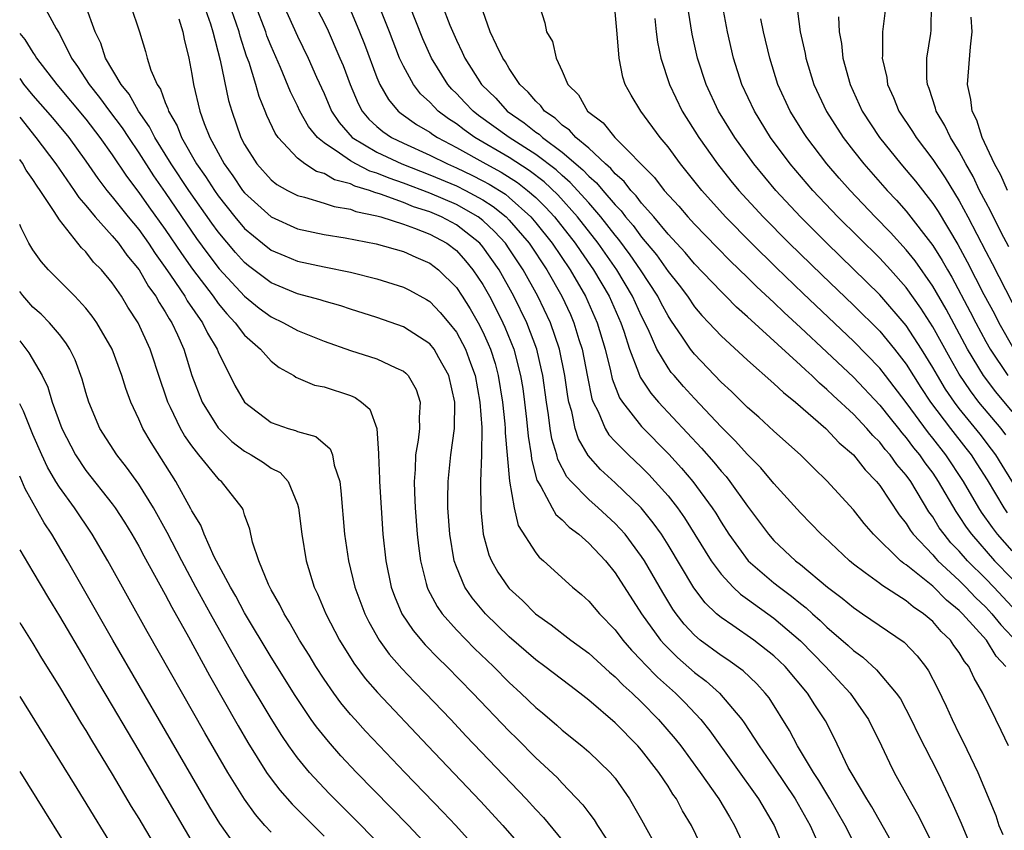
# Model space of a CAD drawing. Units: inches. Extents: x 2601000 to 2604000, y 1474072 to 1476000.
# Drawn here: x 2601000 to 2601074, y 1475591 to 1475652 of the extents above; entities that cross this region are included whole.
import ezdxf

# ---------------------------------------------------------------- set-up
doc = ezdxf.new("R2010")
doc.units = ezdxf.units.IN
doc.header["$MEASUREMENT"] = 0
doc.layers.add('LD26011473_2ft', color=219, linetype='Continuous')

msp = doc.modelspace()

# ---------------------------------------------------------------- linework, layer by layer
at = {"layer": 'LD26011473_2ft'}
for points, elevation in [([(2601001.797, 1475653), (2601002.756, 1475651.244), (2601003, 1475650.835), (2601003.917, 1475649), (2601004.369, 1475648.369), (2601005.244, 1475647), (2601006.032, 1475646.032), (2601006.779, 1475645), (2601007.736, 1475643.736), (2601008.211, 1475643), (2601009, 1475641.833), (2601010.101, 1475640.101), (2601011, 1475638.829), (2601013.372, 1475635.372), (2601014.208, 1475634.208), (2601015.079, 1475633.079), (2601016.994, 1475630.994), (2601018.102, 1475630.102), (2601019, 1475629.434), (2601019.939, 1475629), (2601021, 1475628.41), (2601023, 1475627.603), (2601025, 1475626.902), (2601027, 1475626.267), (2601028.415, 1475625.585), (2601029, 1475625.34), (2601029.19, 1475625.19), (2601029.365, 1475625), (2601029.957, 1475623.956), (2601030.272, 1475623), (2601030.177, 1475621.823), (2601030.203, 1475621), (2601030.109, 1475620.109), (2601029.912, 1475619), (2601029.889, 1475617.889), (2601029.811, 1475617), (2601029.828, 1475616.172), (2601029.891, 1475615), (2601030.044, 1475613), (2601030.132, 1475612.132), (2601030.283, 1475611), (2601030.728, 1475609.273), (2601030.785, 1475609), (2601030.848, 1475608.847), (2601031.536, 1475607.536), (2601031.918, 1475607), (2601033, 1475605.788), (2601034.381, 1475604.381), (2601035.799, 1475603), (2601037, 1475601.795), (2601037.873, 1475601), (2601039, 1475599.918), (2601039.506, 1475599.506), (2601040.585, 1475598.585), (2601041, 1475598.204), (2601042.482, 1475597), (2601043, 1475596.551), (2601044.629, 1475595), (2601045, 1475594.557), (2601046.095, 1475593), (2601047, 1475591.404), (2601048.331, 1475589)], 9202), ([(2601051.725, 1475589), (2601050.776, 1475591), (2601050.098, 1475592.098), (2601049.624, 1475593), (2601049.362, 1475593.362), (2601049, 1475593.952), (2601048.303, 1475595), (2601047, 1475596.676), (2601046.715, 1475597), (2601045, 1475598.744), (2601043, 1475600.467), (2601042.322, 1475601), (2601041.562, 1475601.562), (2601039.694, 1475603), (2601039, 1475603.508), (2601037, 1475605.254), (2601035.212, 1475607), (2601034.195, 1475608.195), (2601033.649, 1475609), (2601033, 1475610.542), (2601032.838, 1475611), (2601032.506, 1475613), (2601032.365, 1475615), (2601032.352, 1475615.648), (2601032.381, 1475617), (2601032.59, 1475619), (2601032.848, 1475621), (2601032.873, 1475623), (2601032.422, 1475625), (2601031.667, 1475626.334), (2601031.311, 1475627), (2601031, 1475627.39), (2601029, 1475628.693), (2601027, 1475629.38), (2601025, 1475630.012), (2601024.265, 1475630.265), (2601023, 1475630.619), (2601022.719, 1475630.719), (2601021, 1475631.178), (2601019, 1475632.009), (2601017.299, 1475633.299), (2601017, 1475633.542), (2601016.303, 1475634.303), (2601015, 1475635.859), (2601014.519, 1475636.518), (2601012.774, 1475639), (2601011.436, 1475641), (2601010.208, 1475643), (2601009.815, 1475643.815), (2601008.974, 1475645), (2601008.272, 1475646.272), (2601007.66, 1475647), (2601006.485, 1475649), (2601006.125, 1475650.125), (2601005.713, 1475651), (2601004.984, 1475653)], 9200), ([(2601008.383, 1475653), (2601009.051, 1475651), (2601009.513, 1475649.513), (2601009.631, 1475649), (2601009.903, 1475648.097), (2601010.383, 1475647), (2601010.642, 1475646.642), (2601011, 1475645.655), (2601011.199, 1475645.199), (2601011.247, 1475645), (2601011.89, 1475643.89), (2601012.223, 1475643), (2601013.366, 1475641), (2601014.044, 1475640.044), (2601014.711, 1475639), (2601015, 1475638.591), (2601016.264, 1475637), (2601017, 1475636.122), (2601018.356, 1475635), (2601019, 1475634.493), (2601020.046, 1475634.046), (2601021, 1475633.659), (2601023, 1475633.226), (2601025, 1475632.823), (2601027, 1475632.324), (2601029, 1475631.697), (2601029.463, 1475631.463), (2601030.747, 1475630.747), (2601031, 1475630.592), (2601031.782, 1475629.782), (2601032.439, 1475629), (2601033, 1475628.281), (2601033.687, 1475627), (2601034.059, 1475625.941), (2601034.417, 1475625), (2601034.781, 1475623), (2601034.912, 1475621.088), (2601034.902, 1475619), (2601034.832, 1475617), (2601034.85, 1475614.85), (2601035.033, 1475613), (2601035.454, 1475611.454), (2601035.647, 1475611), (2601036.135, 1475610.136), (2601036.907, 1475609), (2601037, 1475608.896), (2601037.996, 1475607.996), (2601038.972, 1475607), (2601040.157, 1475606.158), (2601041.654, 1475605), (2601043, 1475604.028), (2601044.581, 1475602.581), (2601045, 1475602.235), (2601045.601, 1475601.601), (2601046.275, 1475601), (2601047, 1475600.3), (2601048.281, 1475599), (2601049.54, 1475597.539), (2601049.96, 1475597), (2601051.428, 1475595), (2601052.823, 1475593), (2601053.633, 1475591.633), (2601054.029, 1475591), (2601054.945, 1475589)], 9198), ([(2601013.926, 1475653), (2601014.419, 1475651.581), (2601014.601, 1475651), (2601015.158, 1475648.842), (2601015.79, 1475645.79), (2601016.019, 1475645), (2601016.72, 1475643), (2601017, 1475642.46), (2601017.912, 1475641), (2601019, 1475639.793), (2601019.439, 1475639.439), (2601020.228, 1475639), (2601020.732, 1475638.732), (2601021, 1475638.609), (2601021.51, 1475638.49), (2601023, 1475638.041), (2601023.775, 1475637.775), (2601025, 1475637.571), (2601025.406, 1475637.406), (2601027, 1475637.087), (2601027.303, 1475637), (2601029, 1475636.453), (2601029.844, 1475636.156), (2601031, 1475635.692), (2601032.278, 1475635), (2601033, 1475634.448), (2601033.687, 1475633.687), (2601034.254, 1475633), (2601035, 1475631.876), (2601035.497, 1475631), (2601036.012, 1475630.011), (2601036.522, 1475629), (2601036.672, 1475628.672), (2601037.345, 1475627), (2601037.858, 1475625), (2601038.012, 1475624.012), (2601038.149, 1475623), (2601038.301, 1475621.699), (2601038.416, 1475620.417), (2601038.645, 1475619), (2601038.672, 1475618.673), (2601039.09, 1475617.09), (2601039.38, 1475616.62), (2601040.231, 1475615), (2601040.511, 1475614.511), (2601041, 1475614.091), (2601041.535, 1475613.535), (2601042.254, 1475613), (2601043, 1475612.336), (2601044.258, 1475611), (2601045, 1475610.096), (2601046.993, 1475607), (2601048.429, 1475605), (2601048.69, 1475604.69), (2601049.7, 1475603.7), (2601051, 1475602.561), (2601051.887, 1475601.887), (2601052.891, 1475601), (2601054.573, 1475599), (2601054.755, 1475598.755), (2601055.876, 1475597), (2601057, 1475595.395), (2601058.605, 1475593), (2601059.727, 1475591), (2601060.613, 1475589)], 9194), ([(2601063, 1475589.748), (2601062.392, 1475591), (2601061.231, 1475593), (2601060.395, 1475594.395), (2601059.99, 1475595), (2601058.776, 1475597), (2601058.172, 1475598.172), (2601056.629, 1475600.629), (2601056.339, 1475601), (2601055.706, 1475601.706), (2601054.678, 1475602.678), (2601053.514, 1475603.514), (2601053, 1475603.835), (2601051.43, 1475605), (2601051, 1475605.371), (2601050.219, 1475606.219), (2601049.606, 1475607), (2601049.353, 1475607.353), (2601048.593, 1475608.594), (2601047.208, 1475611), (2601047, 1475611.323), (2601045.752, 1475613), (2601045, 1475613.828), (2601043.716, 1475615), (2601043, 1475615.63), (2601041.671, 1475617), (2601041.356, 1475617.356), (2601040.665, 1475618.665), (2601040.582, 1475619), (2601040.216, 1475620.216), (2601040.093, 1475621), (2601039.964, 1475622.035), (2601039.804, 1475623), (2601039.529, 1475625), (2601039.443, 1475625.443), (2601039.084, 1475627), (2601038.333, 1475629), (2601037.351, 1475631), (2601036.224, 1475633), (2601035, 1475634.738), (2601034.775, 1475635), (2601033, 1475636.393), (2601031.878, 1475637), (2601031, 1475637.377), (2601029.77, 1475637.769), (2601029, 1475638.085), (2601027.277, 1475638.722), (2601026.835, 1475638.835), (2601026.426, 1475639), (2601025.327, 1475639.327), (2601025, 1475639.491), (2601023.797, 1475639.798), (2601023, 1475640.268), (2601022.43, 1475640.43), (2601021.546, 1475641), (2601021, 1475641.426), (2601019.54, 1475643), (2601019.314, 1475643.315), (2601018.67, 1475644.67), (2601018.548, 1475645), (2601018.093, 1475646.093), (2601017.841, 1475647), (2601017.333, 1475648.667), (2601017.152, 1475649.152), (2601016.657, 1475650.657), (2601016.576, 1475651), (2601016.363, 1475651.637), (2601015.883, 1475653)], 9192), ([(2601065.842, 1475589.842), (2601064.395, 1475592.396), (2601064.009, 1475593), (2601062.822, 1475595), (2601062.618, 1475595.382), (2601061.567, 1475597.567), (2601060.891, 1475598.891), (2601060.099, 1475600.098), (2601059.54, 1475601), (2601057.844, 1475603), (2601057, 1475603.818), (2601055.49, 1475605), (2601053.888, 1475606.112), (2601053, 1475606.702), (2601052.66, 1475607), (2601051.812, 1475607.812), (2601050.953, 1475608.953), (2601049, 1475612.201), (2601048.497, 1475613), (2601047.878, 1475613.878), (2601046.961, 1475615), (2601045, 1475616.904), (2601043.892, 1475617.891), (2601042.947, 1475618.948), (2601042.218, 1475620.218), (2601041.976, 1475621), (2601041.716, 1475622.284), (2601041.503, 1475623), (2601041.418, 1475623.418), (2601041.195, 1475625), (2601040.797, 1475627), (2601040.119, 1475629), (2601039.167, 1475631), (2601038.043, 1475633), (2601037, 1475634.574), (2601036.702, 1475635), (2601035.892, 1475635.892), (2601035, 1475636.727), (2601034.645, 1475637), (2601033, 1475637.932), (2601031, 1475638.793), (2601029, 1475639.554), (2601027.923, 1475639.923), (2601027, 1475640.306), (2601026.465, 1475640.465), (2601025.405, 1475641), (2601025, 1475641.223), (2601024.173, 1475641.827), (2601023, 1475642.593), (2601022.517, 1475643), (2601021.833, 1475643.833), (2601021.178, 1475645), (2601021, 1475645.384), (2601020.459, 1475646.458), (2601019.703, 1475648.298), (2601019, 1475649.9), (2601018.688, 1475650.688), (2601018.588, 1475651), (2601017.816, 1475653)], 9190), ([(2601019.926, 1475653), (2601021, 1475650.656), (2601021.802, 1475649), (2601022.43, 1475647.57), (2601023, 1475646.328), (2601023.573, 1475645), (2601024.135, 1475644.135), (2601025.134, 1475643), (2601027, 1475641.879), (2601028.884, 1475641), (2601031, 1475640.185), (2601033, 1475639.337), (2601033.682, 1475639), (2601035, 1475638.29), (2601035.787, 1475637.786), (2601036.756, 1475637), (2601037, 1475636.752), (2601038.494, 1475635), (2601039.83, 1475633), (2601040.973, 1475631), (2601041.616, 1475629.616), (2601041.888, 1475629), (2601042.264, 1475627.736), (2601042.5, 1475627), (2601042.901, 1475624.901), (2601043.245, 1475623.245), (2601043.338, 1475623), (2601043.705, 1475622.295), (2601044.251, 1475621), (2601044.532, 1475620.532), (2601045, 1475620.021), (2601046.002, 1475619), (2601047, 1475618.066), (2601047.533, 1475617.533), (2601048.032, 1475617), (2601049, 1475615.904), (2601049.715, 1475615), (2601050.249, 1475614.249), (2601052.248, 1475611), (2601053, 1475609.979), (2601053.924, 1475609), (2601054.47, 1475608.47), (2601055, 1475608.105), (2601057, 1475606.669), (2601059, 1475604.943), (2601060.902, 1475603), (2601062.749, 1475601), (2601064.146, 1475599), (2601065.123, 1475597), (2601065.721, 1475595.721), (2601066.093, 1475595), (2601067.179, 1475593), (2601067.843, 1475591.843), (2601069, 1475589.543)], 9188), ([(2601022.34, 1475653), (2601023.231, 1475651.231), (2601024.201, 1475649), (2601024.433, 1475648.433), (2601024.965, 1475647), (2601025.575, 1475645.575), (2601025.89, 1475645), (2601026.392, 1475644.392), (2601027, 1475643.828), (2601027.443, 1475643.444), (2601028.108, 1475643), (2601029, 1475642.576), (2601031, 1475641.675), (2601032.334, 1475641), (2601033, 1475640.716), (2601034.157, 1475640.156), (2601035, 1475639.736), (2601035.478, 1475639.477), (2601036.704, 1475638.704), (2601037, 1475638.464), (2601038.626, 1475637), (2601039, 1475636.558), (2601040.248, 1475635), (2601041.605, 1475633), (2601042.763, 1475631), (2601043.646, 1475629), (2601044.234, 1475627), (2601044.643, 1475625.357), (2601044.767, 1475624.766), (2601045.327, 1475623.327), (2601045.543, 1475623), (2601047, 1475621.142), (2601049.057, 1475619.056), (2601050.01, 1475618.01), (2601050.873, 1475617), (2601052.342, 1475615), (2601052.6, 1475614.6), (2601053, 1475613.914), (2601053.582, 1475613), (2601055.052, 1475611), (2601057, 1475609.337), (2601057.421, 1475609), (2601058.335, 1475608.335), (2601059, 1475607.782), (2601059.443, 1475607.443), (2601059.918, 1475607), (2601060.496, 1475606.495), (2601061, 1475605.994), (2601062.604, 1475604.604), (2601063, 1475604.213), (2601063.704, 1475603.704), (2601064.748, 1475602.748), (2601066.245, 1475601), (2601066.551, 1475600.551), (2601067.378, 1475599), (2601067.903, 1475597.903), (2601069.371, 1475595), (2601070.536, 1475592.535), (2601071.152, 1475591.152), (2601072.322, 1475588.322)], 9186), ([(2601074.721, 1475597), (2601074.178, 1475598.178), (2601073.757, 1475599), (2601072.795, 1475601), (2601072.135, 1475602.135), (2601071.735, 1475603), (2601071.397, 1475603.397), (2601071, 1475604.059), (2601070.598, 1475604.598), (2601070.33, 1475605), (2601069.643, 1475605.643), (2601069, 1475606.404), (2601068.309, 1475607), (2601067.522, 1475607.522), (2601067, 1475607.969), (2601065.146, 1475609.146), (2601065, 1475609.273), (2601063.901, 1475610.099), (2601063, 1475610.754), (2601062.701, 1475611), (2601060.801, 1475612.801), (2601060.574, 1475613), (2601059, 1475614.632), (2601057, 1475616.846), (2601056.017, 1475618.017), (2601055, 1475619.028), (2601054.074, 1475620.073), (2601053, 1475621.129), (2601051, 1475623.269), (2601050.174, 1475624.174), (2601049.45, 1475625), (2601049.243, 1475625.243), (2601049, 1475625.578), (2601048.154, 1475627), (2601047.493, 1475628.507), (2601047, 1475629.492), (2601046.321, 1475631), (2601045.118, 1475633), (2601043.72, 1475635), (2601042.154, 1475637), (2601040.662, 1475638.662), (2601039.636, 1475639.636), (2601038.506, 1475640.507), (2601037, 1475641.478), (2601034.39, 1475643), (2601033.578, 1475643.578), (2601033, 1475644.027), (2601032.408, 1475644.408), (2601031.633, 1475645), (2601031.311, 1475645.311), (2601031, 1475645.659), (2601030.295, 1475646.295), (2601029.752, 1475647), (2601029, 1475648.381), (2601028.709, 1475649), (2601027.938, 1475651), (2601027.143, 1475653)], 9182), ([(2601074.523, 1475603), (2601073.792, 1475603.792), (2601073.058, 1475605), (2601071.238, 1475607), (2601071, 1475607.237), (2601070.033, 1475608.033), (2601069, 1475609.074), (2601067, 1475610.682), (2601066.801, 1475610.801), (2601066.571, 1475611), (2601064.533, 1475613), (2601063.82, 1475613.82), (2601063, 1475614.856), (2601061, 1475617.056), (2601060.01, 1475618.01), (2601059.013, 1475619), (2601057, 1475620.795), (2601055.853, 1475621.853), (2601055, 1475622.591), (2601053.794, 1475623.795), (2601053, 1475624.513), (2601051, 1475626.612), (2601050.692, 1475627), (2601050.09, 1475627.91), (2601049.199, 1475629.199), (2601049, 1475629.507), (2601048.477, 1475630.476), (2601048.218, 1475631), (2601046.913, 1475633), (2601046.13, 1475634.13), (2601045.282, 1475635.282), (2601045, 1475635.609), (2601043.919, 1475637), (2601043, 1475638.056), (2601041.605, 1475639.606), (2601041, 1475640.118), (2601040.545, 1475640.545), (2601039, 1475641.722), (2601036.982, 1475643), (2601034.675, 1475644.675), (2601034.257, 1475645), (2601033.65, 1475645.651), (2601033, 1475646.321), (2601032.655, 1475646.654), (2601032.346, 1475647), (2601031.118, 1475649), (2601030.469, 1475650.469), (2601029.451, 1475653)], 9180), ([(2601031.938, 1475653), (2601032.507, 1475651.493), (2601033, 1475650.35), (2601033.449, 1475649.449), (2601033.642, 1475649), (2601034.903, 1475647), (2601035.97, 1475645.97), (2601036.84, 1475645), (2601038.119, 1475644.118), (2601039, 1475643.411), (2601039.245, 1475643.245), (2601039.499, 1475643), (2601041, 1475641.901), (2601042.561, 1475640.561), (2601043, 1475640.081), (2601043.584, 1475639.584), (2601044.056, 1475639), (2601045, 1475637.899), (2601045.45, 1475637.45), (2601045.785, 1475637), (2601046.348, 1475636.348), (2601047, 1475635.453), (2601048.117, 1475634.117), (2601049, 1475632.872), (2601049.83, 1475631.83), (2601050.455, 1475631), (2601051, 1475630.199), (2601051.552, 1475629.552), (2601052.085, 1475629), (2601053, 1475628.004), (2601055, 1475626.154), (2601057, 1475624.405), (2601057.714, 1475623.714), (2601058.627, 1475623), (2601060.915, 1475621), (2601061.927, 1475619.927), (2601063.009, 1475619), (2601063.879, 1475617.879), (2601064.747, 1475617), (2601065, 1475616.685), (2601066.47, 1475614.47), (2601067, 1475613.812), (2601067.303, 1475613.303), (2601067.529, 1475613), (2601069, 1475611.443), (2601069.199, 1475611.199), (2601069.392, 1475611), (2601071, 1475609.5), (2601071.501, 1475609), (2601072.225, 1475608.225), (2601073, 1475607.506), (2601073.475, 1475607), (2601074.151, 1475606.151), (2601075, 1475605.247)], 9178), ([(2601039.254, 1475653), (2601039.676, 1475651.675), (2601039.803, 1475651), (2601040.254, 1475650.254), (2601040.541, 1475649), (2601041, 1475648.005), (2601041.42, 1475647), (2601042.218, 1475646.218), (2601042.911, 1475645), (2601044.102, 1475644.101), (2601044.972, 1475643), (2601047.971, 1475639.971), (2601048.714, 1475639), (2601049.803, 1475637.803), (2601050.492, 1475637), (2601051, 1475636.445), (2601052.695, 1475634.695), (2601053.686, 1475633.686), (2601055, 1475632.423), (2601055.712, 1475631.713), (2601057, 1475630.519), (2601057.77, 1475629.77), (2601059, 1475628.639), (2601061, 1475626.766), (2601063, 1475624.872), (2601065, 1475622.764), (2601065.772, 1475621.772), (2601066.405, 1475621), (2601066.662, 1475620.662), (2601067, 1475620.289), (2601067.549, 1475619.549), (2601068.006, 1475619), (2601068.408, 1475618.408), (2601069, 1475617.619), (2601069.419, 1475617), (2601070.733, 1475614.733), (2601071, 1475614.36), (2601071.531, 1475613.531), (2601071.916, 1475613), (2601073.676, 1475611), (2601075, 1475609.625)], 9174), ([(2601075, 1475611.751), (2601073.893, 1475613), (2601073.509, 1475613.509), (2601072.686, 1475614.686), (2601072.485, 1475615), (2601071.329, 1475617), (2601069.993, 1475619), (2601069, 1475620.265), (2601068.666, 1475620.666), (2601067, 1475622.957), (2601065.439, 1475625), (2601065, 1475625.56), (2601063, 1475627.607), (2601059.202, 1475631.202), (2601057.162, 1475633.162), (2601055.297, 1475635), (2601053.336, 1475637), (2601051.536, 1475639), (2601049.931, 1475641), (2601049, 1475642.283), (2601048.41, 1475643), (2601046.946, 1475645), (2601046.199, 1475646.199), (2601045.765, 1475647), (2601045.573, 1475647.573), (2601045.304, 1475649), (2601045.163, 1475650.837), (2601044.956, 1475653.045)], 9172), ([(2601074.528, 1475620.528), (2601074.164, 1475621), (2601072.493, 1475623), (2601071.841, 1475623.841), (2601071, 1475625.107), (2601070.309, 1475626.309), (2601069, 1475628.69), (2601068.103, 1475630.103), (2601067, 1475631.656), (2601065.8, 1475633), (2601065, 1475633.865), (2601061.837, 1475637), (2601059.943, 1475639), (2601058.23, 1475641), (2601056.75, 1475643), (2601055.519, 1475645), (2601054.583, 1475647), (2601053.948, 1475649), (2601053.482, 1475651), (2601053.099, 1475653)], 9166), ([(2601058.681, 1475653.319), (2601058.992, 1475651), (2601059.355, 1475649.356), (2601059.416, 1475649), (2601060.021, 1475647), (2601060.961, 1475644.962), (2601062.218, 1475643), (2601063, 1475642), (2601063.797, 1475641), (2601065.558, 1475639), (2601066.254, 1475638.254), (2601067, 1475637.424), (2601069, 1475634.843), (2601069.711, 1475633.711), (2601070.101, 1475633), (2601070.439, 1475632.439), (2601071.829, 1475629.829), (2601072.245, 1475629), (2601073, 1475627.585), (2601073.329, 1475627), (2601074.67, 1475625)], 9162), ([(2601065.451, 1475653), (2601065.211, 1475651), (2601065.208, 1475649.208), (2601065.186, 1475649), (2601065.526, 1475647.527), (2601065.58, 1475647), (2601066.03, 1475646.03), (2601066.436, 1475645), (2601067.46, 1475643.46), (2601067.737, 1475643), (2601069, 1475641.335), (2601069.948, 1475639.948), (2601071, 1475638.207), (2601071.645, 1475637), (2601073, 1475634.374), (2601073.486, 1475633.486), (2601075, 1475630.538)], 9158), ([(2601074.745, 1475634.745), (2601074.171, 1475635.829), (2601073.395, 1475637.395), (2601073, 1475638.109), (2601072.544, 1475639), (2601072.046, 1475640.046), (2601071.497, 1475641), (2601071, 1475641.941), (2601070.339, 1475643), (2601069.912, 1475643.912), (2601069.249, 1475645), (2601069.205, 1475645.206), (2601068.716, 1475646.716), (2601068.593, 1475647), (2601068.543, 1475647.457), (2601068.553, 1475649), (2601068.852, 1475650.852), (2601068.883, 1475651.117), (2601068.914, 1475653.086)], 9156), ([(2601025, 1475652.625), (2601025.687, 1475651), (2601026.056, 1475650.056), (2601027, 1475647.526), (2601027.225, 1475647), (2601027.861, 1475645.861), (2601028.601, 1475645), (2601028.815, 1475644.815), (2601029.981, 1475643.981), (2601031, 1475643.395), (2601031.224, 1475643.224), (2601031.571, 1475643), (2601033, 1475642.253), (2601035.238, 1475641), (2601036.382, 1475640.382), (2601037.608, 1475639.608), (2601038.386, 1475639), (2601039, 1475638.453), (2601039.737, 1475637.737), (2601040.406, 1475637), (2601041.986, 1475635), (2601042.393, 1475634.392), (2601043.366, 1475633), (2601044.537, 1475631), (2601045.415, 1475629), (2601045.643, 1475628.357), (2601046.075, 1475627), (2601046.767, 1475625.233), (2601046.885, 1475624.885), (2601047.682, 1475623.682), (2601048.282, 1475623), (2601051.523, 1475619.524), (2601052.458, 1475618.458), (2601053, 1475617.787), (2601053.377, 1475617.377), (2601053.677, 1475617), (2601055, 1475615.119), (2601056.584, 1475613), (2601057, 1475612.539), (2601058.633, 1475611), (2601059, 1475610.711), (2601061.052, 1475609), (2601062.163, 1475608.162), (2601063, 1475607.456), (2601063.695, 1475607), (2601066.838, 1475604.838), (2601067.813, 1475603.813), (2601068.452, 1475603), (2601068.682, 1475602.681), (2601069.367, 1475601.367), (2601070.016, 1475600.016), (2601070.459, 1475599), (2601071, 1475597.897), (2601071.307, 1475597.307), (2601071.846, 1475596.154), (2601072.411, 1475595), (2601073.756, 1475591.756), (2601074.003, 1475591), (2601074.296, 1475590.296)], 9184), ([(2601075, 1475607.515), (2601073.604, 1475609), (2601073, 1475609.627), (2601071.625, 1475611), (2601071, 1475611.716), (2601070.368, 1475612.368), (2601069.852, 1475613), (2601069.496, 1475613.496), (2601069, 1475614.32), (2601068.709, 1475614.709), (2601067.33, 1475617), (2601067, 1475617.466), (2601066.29, 1475618.29), (2601065.79, 1475619), (2601065.415, 1475619.415), (2601065, 1475619.958), (2601064.47, 1475620.47), (2601064.022, 1475621), (2601063, 1475622.081), (2601061.485, 1475623.485), (2601061, 1475623.961), (2601060.43, 1475624.43), (2601059.858, 1475625), (2601059.401, 1475625.401), (2601059, 1475625.794), (2601055, 1475629.447), (2601054.167, 1475630.167), (2601053.363, 1475631), (2601053, 1475631.35), (2601051, 1475633.452), (2601050.298, 1475634.298), (2601049, 1475635.702), (2601047.918, 1475637), (2601047, 1475638.036), (2601046.589, 1475638.589), (2601046.177, 1475639), (2601045.672, 1475639.672), (2601045, 1475640.249), (2601044.665, 1475640.665), (2601044.27, 1475641), (2601043, 1475642.186), (2601042.026, 1475643), (2601041.552, 1475643.551), (2601041, 1475643.928), (2601040.455, 1475644.455), (2601039.651, 1475645), (2601039.387, 1475645.387), (2601039, 1475645.734), (2601038.429, 1475646.429), (2601037.804, 1475647), (2601037, 1475648.225), (2601036.715, 1475648.715), (2601036.509, 1475649), (2601036.026, 1475649.974), (2601035.564, 1475651), (2601035, 1475652.577)], 9176), ([(2601048.001, 1475651.999), (2601048.097, 1475651), (2601048.203, 1475650.203), (2601048.448, 1475649), (2601049.095, 1475647), (2601050.068, 1475645), (2601051.329, 1475643), (2601052.734, 1475641), (2601053.734, 1475639.734), (2601054.34, 1475639), (2601056.179, 1475637), (2601058.153, 1475635), (2601060.607, 1475632.607), (2601063, 1475630.335), (2601065, 1475628.353), (2601066.116, 1475627), (2601067, 1475625.86), (2601068.105, 1475624.105), (2601068.83, 1475623), (2601070.331, 1475621), (2601071.511, 1475619.511), (2601071.898, 1475619), (2601072.336, 1475618.336), (2601073.108, 1475617.108), (2601074.369, 1475615), (2601074.625, 1475614.625)], 9170), ([(2601076.241, 1475615), (2601074.24, 1475618.24), (2601073.763, 1475619), (2601073.447, 1475619.448), (2601072.58, 1475620.58), (2601071, 1475622.524), (2601070.636, 1475623), (2601069.97, 1475623.97), (2601069.349, 1475625), (2601069, 1475625.622), (2601068.153, 1475627), (2601067, 1475628.79), (2601065, 1475631.113), (2601061.003, 1475635), (2601059.004, 1475637.004), (2601057.136, 1475639), (2601055.473, 1475641), (2601054.042, 1475643), (2601052.814, 1475645), (2601051.865, 1475647), (2601051.223, 1475649), (2601050.82, 1475650.82), (2601050.546, 1475652.546)], 9168), ([(2601075, 1475622.296), (2601073.765, 1475623.764), (2601072.823, 1475625), (2601071.618, 1475627), (2601070.01, 1475630.01), (2601069, 1475631.755), (2601067.67, 1475633.67), (2601067, 1475634.514), (2601065.813, 1475635.813), (2601064.657, 1475637), (2601062.755, 1475639), (2601061.932, 1475639.932), (2601061.004, 1475641), (2601059.476, 1475643), (2601059.291, 1475643.291), (2601058.226, 1475645), (2601057.303, 1475647), (2601056.677, 1475649), (2601056.216, 1475651), (2601056.017, 1475651.983)], 9164), ([(2601061.873, 1475652.127), (2601061.935, 1475651), (2601062.104, 1475650.104), (2601062.211, 1475649), (2601062.756, 1475647), (2601063.666, 1475645), (2601064.979, 1475643), (2601066.589, 1475641), (2601067, 1475640.528), (2601067.691, 1475639.691), (2601069, 1475638.002), (2601069.405, 1475637.405), (2601070.906, 1475634.906), (2601071.608, 1475633.609), (2601072.864, 1475631.136), (2601073.658, 1475629.658), (2601073.994, 1475629), (2601075.13, 1475627)], 9160), ([(2601074.658, 1475639), (2601074.147, 1475640.147), (2601073.676, 1475641), (2601072.741, 1475643), (2601072.32, 1475644.32), (2601071.978, 1475645), (2601071.869, 1475645.869), (2601071.616, 1475647), (2601071.845, 1475649.845), (2601071.988, 1475651), (2601071.909, 1475652.091)], 9154), ([(2601012.028, 1475651.972), (2601012.332, 1475651), (2601012.433, 1475650.433), (2601012.776, 1475649), (2601013, 1475647.793), (2601013.124, 1475647), (2601013.611, 1475645), (2601013.943, 1475644.057), (2601014.368, 1475643), (2601015.441, 1475641), (2601016.107, 1475640.107), (2601016.847, 1475639), (2601017, 1475638.808), (2601019, 1475636.994), (2601021, 1475636.107), (2601023, 1475635.674), (2601024.597, 1475635.403), (2601026.949, 1475634.949), (2601029, 1475634.381), (2601029.948, 1475633.948), (2601031, 1475633.498), (2601031.647, 1475633), (2601033, 1475631.656), (2601033.441, 1475631), (2601034.044, 1475630.045), (2601034.643, 1475629), (2601035, 1475628.302), (2601035.41, 1475627.41), (2601035.576, 1475627), (2601035.923, 1475625.923), (2601036.169, 1475625), (2601036.492, 1475623), (2601036.658, 1475621.342), (2601036.68, 1475621), (2601036.68, 1475620.68), (2601037.01, 1475617.01), (2601037.358, 1475615), (2601037.677, 1475613.677), (2601039, 1475611.6), (2601039.263, 1475611.263), (2601039.591, 1475611), (2601041.781, 1475609), (2601042.448, 1475608.448), (2601043, 1475607.958), (2601043.803, 1475607), (2601045, 1475605.777), (2601045.584, 1475605), (2601046.237, 1475604.238), (2601047, 1475603.464), (2601047.213, 1475603.213), (2601048.204, 1475602.203), (2601049.56, 1475601), (2601050.275, 1475600.275), (2601051.468, 1475599), (2601052.147, 1475598.147), (2601055.839, 1475593), (2601057.012, 1475591), (2601057.849, 1475589)], 9196), ([(2601000, 1475650.874), (2601000.382, 1475650.419), (2601001, 1475649.413), (2601001.176, 1475649.176), (2601001.271, 1475649), (2601002.819, 1475647), (2601005, 1475644.392), (2601006.068, 1475643), (2601007, 1475641.692), (2601008.068, 1475640.069), (2601009, 1475638.845), (2601009.763, 1475637.763), (2601011, 1475636.057), (2601012.223, 1475634.223), (2601013.049, 1475633.049), (2601014.61, 1475631), (2601015, 1475630.462), (2601015.66, 1475629.66), (2601016.294, 1475629), (2601017, 1475628.055), (2601018.193, 1475627), (2601019, 1475626.09), (2601019.612, 1475625.612), (2601020.712, 1475625), (2601020.876, 1475624.876), (2601022.287, 1475624.287), (2601023, 1475624.139), (2601025, 1475623.483), (2601025.349, 1475623.348), (2601025.827, 1475623), (2601026.451, 1475622.451), (2601026.989, 1475620.99), (2601027.119, 1475619.119), (2601027.107, 1475619), (2601027.192, 1475617.192), (2601027.188, 1475617), (2601027.306, 1475615), (2601027.447, 1475613), (2601027.658, 1475611), (2601028.078, 1475609), (2601028.324, 1475608.324), (2601028.882, 1475607), (2601029.725, 1475605.725), (2601030.645, 1475604.645), (2601031.635, 1475603.635), (2601032.288, 1475603), (2601034.244, 1475601), (2601037, 1475598.124), (2601037.569, 1475597.569), (2601039, 1475596.113), (2601040.605, 1475594.605), (2601041, 1475594.176), (2601042.562, 1475592.562), (2601043, 1475591.944), (2601043.416, 1475591.416), (2601043.66, 1475591), (2601044.932, 1475589.068)], 9204), ([(2601000, 1475647.456), (2601000.298, 1475647.042), (2601001, 1475646.174), (2601002.482, 1475644.482), (2601003.707, 1475643), (2601005, 1475641.214), (2601005.904, 1475639.904), (2601006.589, 1475639), (2601007, 1475638.508), (2601008.194, 1475637), (2601009, 1475636.034), (2601009.744, 1475635), (2601010.238, 1475634.238), (2601011, 1475633.182), (2601011.402, 1475632.598), (2601012.475, 1475631), (2601012.661, 1475630.661), (2601013.826, 1475629), (2601014.197, 1475628.197), (2601014.924, 1475627), (2601015, 1475626.797), (2601016.264, 1475624.263), (2601016.991, 1475623), (2601019, 1475621.456), (2601020.296, 1475621), (2601020.848, 1475620.847), (2601021, 1475620.772), (2601022.388, 1475620.388), (2601023.459, 1475619.459), (2601023.635, 1475619), (2601023.772, 1475618.228), (2601024.183, 1475617), (2601024.28, 1475616.28), (2601024.535, 1475613), (2601024.835, 1475611), (2601025.332, 1475609), (2601026.075, 1475607), (2601026.377, 1475606.377), (2601027.169, 1475605), (2601027.928, 1475603.929), (2601028.866, 1475602.866), (2601029.836, 1475601.837), (2601030.669, 1475601), (2601032.579, 1475599), (2601033.751, 1475597.751), (2601038.279, 1475593), (2601039, 1475592.206), (2601039.591, 1475591.591), (2601041, 1475589.87)], 9206), ([(2601000, 1475644.525), (2601001.225, 1475643), (2601002.727, 1475641), (2601004.117, 1475639), (2601004.457, 1475638.457), (2601005, 1475637.847), (2601005.695, 1475637), (2601007, 1475635.563), (2601007.466, 1475635), (2601008.099, 1475634.099), (2601009.026, 1475633), (2601009.738, 1475631.738), (2601010.289, 1475631), (2601010.529, 1475630.53), (2601011, 1475629.83), (2601011.293, 1475629.293), (2601011.499, 1475629), (2601011.929, 1475628.071), (2601012.394, 1475627), (2601013.007, 1475625), (2601013.788, 1475623), (2601015, 1475621.062), (2601016.028, 1475620.028), (2601017, 1475619.281), (2601017.498, 1475619), (2601018.421, 1475618.421), (2601019, 1475618.014), (2601019.675, 1475617.676), (2601020.299, 1475617), (2601021, 1475615.274), (2601021.078, 1475615), (2601021.317, 1475613), (2601021.655, 1475611), (2601022.262, 1475609), (2601022.504, 1475608.504), (2601023.127, 1475607), (2601024.174, 1475605), (2601025.259, 1475603.259), (2601026.11, 1475602.11), (2601027.03, 1475601.03), (2601030.834, 1475597), (2601034.827, 1475592.827), (2601036.522, 1475591), (2601038.251, 1475589)], 9208), ([(2601034.759, 1475589), (2601032.964, 1475591), (2601032.007, 1475592.007), (2601029.093, 1475595), (2601027.186, 1475597), (2601026.127, 1475598.127), (2601025.341, 1475599), (2601025, 1475599.39), (2601024.272, 1475600.272), (2601023.737, 1475601), (2601023, 1475602.057), (2601022.385, 1475603), (2601021.863, 1475603.863), (2601021.143, 1475605), (2601020.374, 1475606.374), (2601019.976, 1475607), (2601019.671, 1475607.672), (2601019, 1475608.815), (2601018.804, 1475609.196), (2601018.062, 1475611), (2601017.603, 1475612.397), (2601017.389, 1475613.389), (2601017, 1475614.465), (2601016.88, 1475614.88), (2601016.81, 1475615), (2601015.247, 1475617), (2601015.106, 1475617.106), (2601015, 1475617.208), (2601013.531, 1475619), (2601013, 1475619.679), (2601012.462, 1475620.462), (2601012.159, 1475621), (2601011.405, 1475622.595), (2601011.198, 1475623), (2601011, 1475623.6), (2601010.631, 1475624.631), (2601009.857, 1475627), (2601008.95, 1475629), (2601008.176, 1475630.176), (2601007.685, 1475631), (2601007, 1475632.007), (2601006.183, 1475633), (2601005.586, 1475633.586), (2601005, 1475634.348), (2601004.664, 1475634.664), (2601003, 1475636.763), (2601002.603, 1475637.397), (2601001.543, 1475639), (2601001.313, 1475639.313), (2601001, 1475639.814), (2601000.499, 1475640.529), (2601000.216, 1475641.047), (2601000, 1475641.332)], 9210), ([(2601031.238, 1475589), (2601029.385, 1475591), (2601025.454, 1475595), (2601024.266, 1475596.265), (2601023.326, 1475597.326), (2601022.437, 1475598.437), (2601022.038, 1475599), (2601020.808, 1475600.808), (2601019, 1475603.716), (2601017, 1475607.061), (2601016.326, 1475608.326), (2601015.923, 1475609), (2601014.701, 1475611.299), (2601013.94, 1475613), (2601013.683, 1475613.682), (2601013, 1475614.787), (2601012.933, 1475614.933), (2601011.789, 1475617), (2601009.932, 1475619.931), (2601009.312, 1475621), (2601009, 1475621.712), (2601008.395, 1475623), (2601008.023, 1475624.023), (2601007.73, 1475625), (2601006.976, 1475627), (2601005.821, 1475629), (2601005.489, 1475629.489), (2601005, 1475630.096), (2601004.166, 1475631), (2601002.169, 1475633), (2601001.621, 1475633.621), (2601001, 1475634.503), (2601000.698, 1475635.018), (2601000.118, 1475636.171), (2601000, 1475636.42)], 9212), ([(2601027.709, 1475589), (2601025.799, 1475591), (2601023.399, 1475593.4), (2601021.905, 1475595), (2601021, 1475596.099), (2601020.348, 1475597), (2601019.799, 1475597.799), (2601019, 1475599.067), (2601017, 1475602.435), (2601016.065, 1475604.065), (2601014.418, 1475607), (2601013.321, 1475609), (2601012.246, 1475611), (2601011.145, 1475613.145), (2601010.11, 1475615), (2601009, 1475616.789), (2601008.078, 1475618.077), (2601007.331, 1475619), (2601006.059, 1475621), (2601005.226, 1475623), (2601005, 1475623.734), (2601004.731, 1475624.731), (2601004.187, 1475626.187), (2601003.782, 1475627), (2601003.484, 1475627.484), (2601003, 1475628.097), (2601002.251, 1475629), (2601001.632, 1475629.632), (2601001, 1475630.184), (2601000.242, 1475631.045), (2601000, 1475631.361)], 9214), ([(2601000, 1475627.627), (2601000.475, 1475627.031), (2601000.703, 1475626.72), (2601001.694, 1475625), (2601002.121, 1475624.121), (2601002.466, 1475623), (2601003.189, 1475621), (2601004.212, 1475619), (2601005, 1475617.835), (2601007, 1475615.294), (2601007.215, 1475615), (2601007.917, 1475613.917), (2601008.484, 1475613), (2601009, 1475612.102), (2601009.38, 1475611.38), (2601011, 1475608.452), (2601011.49, 1475607.49), (2601012.758, 1475605.242), (2601014.337, 1475602.337), (2601016.512, 1475598.512), (2601017.251, 1475597.251), (2601018.663, 1475595), (2601019, 1475594.524), (2601019.656, 1475593.656), (2601020.59, 1475592.59), (2601023, 1475590.188)], 9216), ([(2601019, 1475590.475), (2601018.53, 1475591), (2601017.812, 1475591.812), (2601016.977, 1475592.977), (2601015.718, 1475595), (2601013.986, 1475597.986), (2601009.645, 1475605.645), (2601006.656, 1475611), (2601005.484, 1475613), (2601004.136, 1475615), (2601003, 1475616.557), (2601002.725, 1475617), (2601002.089, 1475618.089), (2601001.667, 1475619), (2601001, 1475620.539), (2601000.279, 1475622.322), (2601000, 1475622.872)], 9218), ([(2601016.798, 1475588.799), (2601015.134, 1475591.135), (2601014.376, 1475592.376), (2601013, 1475594.728), (2601007.049, 1475605), (2601003.612, 1475611), (2601002.43, 1475613), (2601001.858, 1475613.859), (2601000.405, 1475616.44), (2601000.17, 1475617.05), (2601000, 1475617.408)], 9220), ([(2601000, 1475611.839), (2601001, 1475610.177), (2601002.168, 1475608.168), (2601003, 1475606.808), (2601005, 1475603.43), (2601005.888, 1475601.888), (2601007, 1475600.032), (2601008.111, 1475598.111), (2601009, 1475596.628), (2601010.33, 1475594.329), (2601013.293, 1475589.293)], 9222), ([(2601000, 1475606.345), (2601000.11, 1475606.163), (2601001, 1475604.747), (2601001.649, 1475603.649), (2601003, 1475601.476), (2601004.682, 1475598.682), (2601005, 1475598.179), (2601005.431, 1475597.431), (2601007, 1475594.869), (2601008.431, 1475592.431), (2601009, 1475591.521), (2601011.421, 1475587.421)], 9224), ([(2601000, 1475600.741), (2601004.107, 1475594.107), (2601005, 1475592.686), (2601005.632, 1475591.632), (2601007, 1475589.438)], 9226), ([(2601000, 1475595.08), (2601005.026, 1475587)], 9228)]:
    msp.add_lwpolyline(points, dxfattribs=dict(at, elevation=elevation))

doc.saveas('drawing.dxf')
